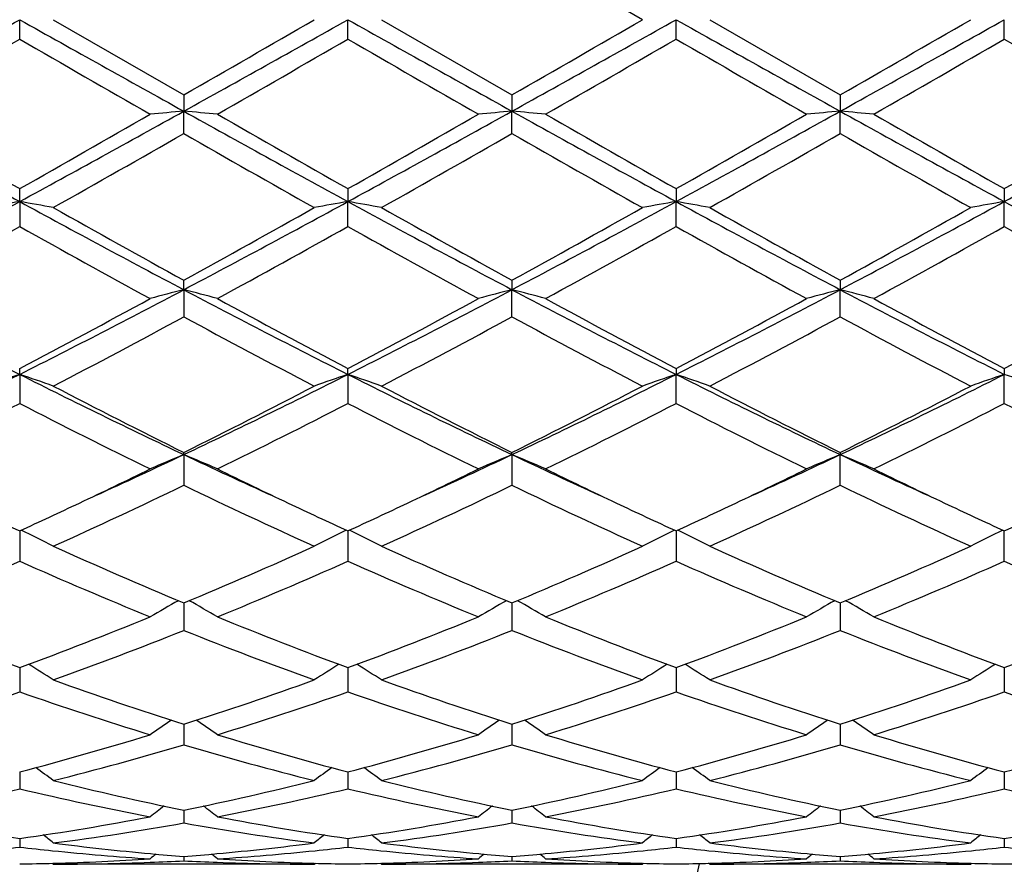
# Model space of a CAD drawing. Units: inches. Extents: x 0.8 to 21.3, y 2.6 to 12.4.
# Drawn here: x 3.2 to 3.4, y 10.7 to 11 of the extents above; entities that cross this region are included whole.
import ezdxf

# ---------------------------------------------------------------- set-up
doc = ezdxf.new("R2010")
doc.units = ezdxf.units.IN
doc.header["$LTSCALE"] = 1.21
doc.header["$MEASUREMENT"] = 0
doc.layers.get('0').update_dxf_attribs({"linetype": 'CONTINUOUS'})

msp = doc.modelspace()

# ---------------------------------------------------------------- linework, layer by layer
at = {"color": 7, "linetype": 'CONTINUOUS'}
for p, q in [((3.3413673528, 10.9573318603), (3.3027378802, 10.9796049066)), ((3.1569862211, 10.9515854369), (3.1569862828, 10.9573318605)), ((3.1669405714, 10.9573318605), (3.2055701286, 10.9350588602)), ((3.2541539362, 10.9515850327), (3.2541540637, 10.9573318605)), ((3.264109076, 10.9573318605), (3.30273788, 10.9350588141)), ((3.3513218273, 10.9515849117), (3.3513219146, 10.9573318605)), ((3.3612769487, 10.9573318605), (3.3999057165, 10.9350584951)), ((3.4484896773, 10.9515846296), (3.448489717, 10.9573318605)), ((3.2055701286, 10.9350588602), (3.2055700554, 10.930236528)), ((3.30273788, 10.9350588141), (3.3027377526, 10.9302365224)), ((3.3999057165, 10.9350584951), (3.3999056307, 10.9302364729)), ((3.2055701286, 10.9236374155), (3.2055700554, 10.930236528)), ((3.30273788, 10.9236374612), (3.3027377526, 10.9302365224)), ((3.3999057165, 10.9236377788), (3.3999056307, 10.9302364729)), ((3.1569862828, 10.9034818063), (3.1569862211, 10.9073186736)), ((3.2541539362, 10.90731907), (3.2541540637, 10.9034819281)), ((3.3513218273, 10.9073191885), (3.3513219146, 10.9034819642)), ((3.4484896773, 10.9073194647), (3.448489717, 10.9034820508)), ((3.1569862828, 10.9034818063), (3.1569862211, 10.8961139758)), ((3.2541539362, 10.8961135839), (3.2541540637, 10.9034819281)), ((3.3513218273, 10.8961134668), (3.3513219146, 10.9034819642)), ((3.4484896773, 10.8961131932), (3.448489717, 10.9034820508)), ((3.2055700554, 10.8774045361), (3.2055701286, 10.8802082766)), ((3.30273788, 10.8802082324), (3.3027377526, 10.8774045196)), ((3.3999057165, 10.8802079277), (3.3999056307, 10.8774043737)), ((3.2055700554, 10.8774045361), (3.2055701286, 10.8693595509)), ((3.30273788, 10.8693595941), (3.3027377526, 10.8774045196)), ((3.3999057165, 10.8693598939), (3.3999056307, 10.8774043737)), ((3.1569862828, 10.8523320188), (3.1569862211, 10.8540669332)), ((3.2541540637, 10.8523322562), (3.2541539362, 10.8540673015)), ((3.3513218273, 10.8540674117), (3.3513219146, 10.8523323266)), ((3.4484896773, 10.8540676684), (3.448489717, 10.8523324954)), ((3.1569862828, 10.8523320188), (3.1569862211, 10.8437122354)), ((3.2541540637, 10.8523322562), (3.2541539362, 10.8437118752)), ((3.3513218273, 10.8437117674), (3.3513219146, 10.8523323266)), ((3.4484896773, 10.8437115163), (3.448489717, 10.8523324954)), ((3.2055700554, 10.8285804339), (3.2055701286, 10.8292249913)), ((3.2055700554, 10.8285804339), (3.2055701286, 10.819492985)), ((3.3027377526, 10.8285804074), (3.30273788, 10.8292249515)), ((3.3027377526, 10.8285804074), (3.30273788, 10.8194930236)), ((3.3999057165, 10.8292246765), (3.3999056307, 10.8285801725)), ((3.3999057165, 10.8194932909), (3.3999056307, 10.8285801725)), ((3.1569862798, 10.8059935292), (3.1569862211, 10.7970078574)), ((3.2541540574, 10.805993851), (3.2541539362, 10.7970075471)), ((3.3513219103, 10.8059939473), (3.3513218273, 10.7970074543)), ((3.4484896773, 10.7970072378), (3.4484897151, 10.8059941717)), ((3.2055700672, 10.7846657612), (3.2055701286, 10.7765382359)), ((3.3027377733, 10.7846657278), (3.30273788, 10.7765382679)), ((3.3999056446, 10.7846654962), (3.3999057165, 10.7765384891)), ((3.1569862662, 10.7655085138), (3.1569862621, 10.7648683564)), ((3.2541540291, 10.7655087731), (3.2541540207, 10.7648685652)), ((3.351321891, 10.7655088507), (3.3513218852, 10.7648686281)), ((3.4484897063, 10.7655090315), (3.4484897037, 10.7648687758)), ((3.1569862621, 10.7648683564), (3.1569862211, 10.7583427943)), ((3.2541540207, 10.7648685652), (3.2541539362, 10.7583425495)), ((3.3513218852, 10.7648686281), (3.3513218273, 10.7583424763)), ((3.4484897037, 10.7648687758), (3.4484896773, 10.7583423057)), ((3.205570083, 10.7487642171), (3.2055701286, 10.7426492341)), ((3.3027378008, 10.7487641916), (3.30273788, 10.7426492578)), ((3.3999056632, 10.748764015), (3.3999057165, 10.7426494219)), ((3.1569862528, 10.73464218), (3.1569862211, 10.729655874)), ((3.2541540016, 10.7346423728), (3.2541539362, 10.7296557069)), ((3.3513218721, 10.7346424222), (3.3513218273, 10.729655657)), ((3.4484896978, 10.7346425436), (3.4484896773, 10.7296555406)), ((3.2055700992, 10.7233211656), (3.2055701044, 10.7226520431)), ((3.2055701044, 10.7226520431), (3.2055701286, 10.7195253156)), ((3.302737829, 10.7233211538), (3.302737838, 10.7226520341)), ((3.302737838, 10.7226520341), (3.30273788, 10.7195253298)), ((3.3999056822, 10.7233210375), (3.3999056883, 10.722651957)), ((3.3999056883, 10.722651957), (3.3999057165, 10.7195254287)), ((3.1569862384, 10.7149426826), (3.1569862211, 10.7123855783)), ((3.254153972, 10.7149427843), (3.2541539362, 10.7123854974)), ((3.3513218518, 10.7149428123), (3.3513218273, 10.7123854732)), ((3.4484896885, 10.7149428792), (3.4484896773, 10.7123854168)), ((3.1669405714, 10.7073318605), (3.1666046245, 10.7076094755)), ((3.2441997487, 10.7073318605), (3.1669405714, 10.7073318605)), ((3.2055701177, 10.7096121624), (3.2055701286, 10.7083260102)), ((3.2441997491, 10.7073318608), (3.2445356712, 10.7076094731)), ((3.264109076, 10.7073318605), (3.2637730874, 10.7076095112)), ((3.3413673523, 10.7073318605), (3.264109076, 10.7073318605)), ((3.302737861, 10.7096121568), (3.30273788, 10.7083260143)), ((3.3413673525, 10.7073318605), (3.34170329, 10.7076094858)), ((3.3612769487, 10.7073318605), (3.3609409661, 10.7076095119)), ((3.4385345886, 10.7073318605), (3.3612769487, 10.7073318605)), ((3.3999057037, 10.7096121131), (3.3999057165, 10.7083260429)), ((3.4385345885, 10.7073318603), (3.4388705594, 10.7076095126))]:
    msp.add_line(p, q, dxfattribs=at)
for centre, radius, start, end in [((-5.5462822613, 26.5059706669), 17.8187275663, 299.0588167946, 299.2376906757), ((11.8642970786, 26.5130271866), 17.8268594647, 240.762050178, 240.9408413281), ((-5.4350662038, 26.4806648155), 17.7897840035, 299.05885377, 299.2380181998), ((-7.7149935801, 29.9199911895), 21.9017434754, 299.9084894845, 300.0251405481), ((11.945290228, 26.4839950961), 17.7936257986, 240.7618363523, 240.9409612097), ((-5.3136191774, 26.4371760565), 17.7399769013, 299.0585299797, 299.2381978777), ((-7.4619890868, 29.649602178), 21.5896614144, 299.9077927429, 300.0261297381), ((12.0291608029, 26.4601325559), 17.7663084847, 240.7616677493, 240.941068182), ((-5.2139533524, 26.4326445755), 17.7348026084, 299.0585862381, 299.2383064203), ((-7.4017165924, 29.7130307431), 21.6630396355, 299.9087341845, 300.026669388), ((-4.5833016323, 24.3482220137), 15.4719723249, 299.8533228382, 300.0183960998), ((10.790303674, 24.1625554568), 15.2576952458, 239.9806163069, 240.1480087099), ((-6.5524345469, 27.9370501829), 19.6131385567, 299.8698443047, 300.0000647812), ((10.8252193741, 24.0546203802), 15.1330950961, 239.9802465424, 240.1490157549), ((-6.3486261242, 27.752082559), 19.3996317352, 299.8687962003, 300.0004504525), ((10.9435139026, 24.0915703857), 15.1756581001, 239.9809772263, 240.1492747018), ((-6.0972948223, 27.4846930755), 19.0909841705, 299.8672302922, 300.0010133629), ((11.0772574297, 24.1553667879), 15.2491954115, 239.981906376, 240.1493927935), ((6.2714657156, 16.6165748863), 6.506874417, 240.9147079277, 241.4030926558), ((6.9357860317, 17.5805734234), 7.6688758606, 240.1466318755, 240.4788409525), ((-0.2899364415, 16.9984725811), 6.9988164547, 299.5050844724, 299.8691009076), ((0.038220443, 16.6243228369), 6.5157288511, 298.5973908917, 299.0851081112), ((3.3745861, 8.9962098202), 1.9413978803, 94.9944325395, 95.2894130305), ((3.0365267564, 8.9959857963), 1.9416234264, 84.7104071673, 85.0053417864), ((6.3676943971, 16.6148877153), 6.5049434644, 240.914714549, 241.4032417244), ((7.013361061, 17.5464478182), 7.6295261152, 240.1466698098, 240.4805954319), ((-0.2106454829, 17.0299078039), 7.0349788784, 299.5057089767, 299.8678511743), ((0.1299865166, 16.6341491261), 6.5269418104, 298.597736857, 299.0846150156), ((3.4717649566, 8.9960363866), 1.9415716213, 94.9943150452, 95.2892746303), ((3.1336632771, 8.995649715), 1.9419609402, 84.710408682, 85.0052887265), ((6.468916912, 16.6222777293), 6.5133726725, 240.9151444953, 241.4030404519), ((7.1094784324, 17.5446935367), 7.6274818457, 240.1469522821, 240.4809689576), ((-0.1137857852, 17.0305707067), 7.0357074926, 299.5052349765, 299.8673431654), ((0.2269316321, 16.6345751), 6.5274223985, 298.5976638619, 299.0845060202), ((3.5689735455, 8.9955919692), 1.9420178464, 94.9943702449, 95.2892450442), ((3.2307861289, 8.9951065763), 1.9425058875, 84.7105725608, 85.0053603444), ((6.5695453735, 16.6285821025), 6.5205643171, 240.9154994985, 241.4028561844), ((7.2293506695, 17.5846555076), 7.6734429347, 240.1484476971, 240.4804646043), ((-0.0147038844, 17.0273419178), 7.0319545272, 299.5046198545, 299.8669225029), ((0.3248261158, 16.6332900818), 6.5259462429, 298.5974627649, 299.0844154403), ((-0.0831440093, 16.6701762027), 6.6210534443, 299.3978604222, 299.782280696), ((6.2680454296, 16.2717717702), 6.162896725, 240.2034700312, 240.6164691726), ((0.0142145872, 16.6697165581), 6.6205596769, 299.3983797808, 299.7828232529), ((6.3672213413, 16.2752766252), 6.1669360807, 240.2034602031, 240.6161878444), ((0.1003372867, 16.6890780781), 6.6428498152, 299.3994035459, 299.7825580876), ((6.4524217495, 16.2540421525), 6.1425617554, 240.2019048594, 240.6162668485), ((1.2604442332, 14.3786404458), 3.9589896837, 297.8251644326, 298.6231772239), ((3.3286757141, 9.9147492278), 1.0035284613, 99.8509535342, 100.4282895743), ((2.9853658173, 9.9151049401), 1.0031661945, 79.5718904592, 80.149451505), ((5.0552196396, 14.3817267763), 3.962509047, 241.3767343719, 242.1740343095), ((1.360063002, 14.3740098724), 3.9537507714, 297.82507629, 298.6241462648), ((3.4272891965, 9.9067007826), 1.0117057014, 99.8536374288, 100.4263260747), ((3.0810626545, 9.9068735548), 1.0115279955, 79.5742997568, 80.1471279202), ((5.1522269206, 14.381403371), 3.9621481715, 241.3765304715, 242.1739029092), ((1.4592151523, 14.370316832), 3.9495584564, 297.8246237103, 298.6245442083), ((3.5244293287, 9.9068505755), 1.0115534102, 99.8535421768, 100.4263311789), ((3.1782470558, 9.9069840891), 1.0114162951, 79.574087518, 80.1469805217), ((5.2478678301, 14.3785361273), 3.9588998278, 241.3760493204, 242.1740776186), ((1.5558485054, 14.3712761564), 3.9506564916, 297.8249844632, 298.6246832572), ((3.6215688476, 9.9069989605), 1.0114024592, 99.853401231, 100.4263081788), ((5.3437664304, 14.3761614957), 3.9562073186, 241.3757083172, 242.1742820209), ((5.3098530567, 14.7076534969), 4.3677618475, 240.6186418976, 241.198538807), ((1.2297745477, 14.4767317817), 4.1035045387, 298.782748499, 299.3999907102), ((5.4090890765, 14.7112877181), 4.3719429764, 240.6183987232, 241.1977326986), ((1.3322642881, 14.4671454803), 4.0925401643, 298.782065561, 299.4009599403), ((5.5031962132, 14.7057290576), 4.3655976485, 240.6176089733, 241.1977865373), ((1.4281867877, 14.4692766463), 4.0950079121, 298.7829781732, 299.4014943208), ((1.1988599089, 14.3930387074), 4.0078349808, 298.6159516586, 299.2469361639), ((5.0050677558, 14.1939739224), 3.780381672, 240.7342476998, 241.4032004646), ((1.2948768601, 14.395248614), 4.0103257499, 298.6152540354, 299.2458527949), ((5.0985865154, 14.1874154564), 3.7728768274, 240.7339017816, 241.4041796104), ((1.396361365, 14.3874855677), 4.0014434342, 298.6142272297, 299.2462288163), ((5.1970218555, 14.1897741152), 3.7755541398, 240.7346219492, 241.4044310613), ((1.4998983957, 14.3760328976), 3.9883391447, 298.6126938976, 299.2467738181), ((5.2963611777, 14.193772707), 3.7801041453, 240.7355397349, 241.4045449392), ((4.4220166103, 13.3632262298), 2.811563883, 242.1461082141, 243.2602733643), ((1.8898588406, 13.3672904399), 2.8161370376, 296.740626003, 297.8529713658), ((3.3838164919, 10.1858273399), 0.7141784164, 104.45280823, 105.2791095187), ((3.0272937047, 10.1857427561), 0.7142677895, 74.7203942439, 75.5465615218), ((4.5186507926, 13.3622289367), 2.8104329425, 242.146233128, 243.2608382455), ((1.9854684658, 13.3703308127), 2.8195531343, 296.7411055503, 297.8520993065), ((3.4823748031, 10.1805707429), 0.7196157184, 104.4555674908, 105.2756393214), ((3.123049892, 10.1804291191), 0.7197655425, 74.7234824289, 75.5433301448), ((4.6168079634, 13.3641627491), 2.8126050222, 242.146817386, 243.2605636739), ((2.0827764169, 13.3700823374), 2.8192681313, 296.7408356481, 297.8519401949), ((3.5795859491, 10.1804104884), 0.7197815592, 104.4557211535, 105.2755568814), ((3.220170451, 10.1802353732), 0.7199648256, 74.7239368012, 75.5435299805), ((4.7153565204, 13.3668657709), 2.8156400855, 242.1476764479, 243.2602178541), ((1.8135650032, 13.4080590691), 2.8857679044, 297.7447454035, 298.6148500132), ((4.6494992687, 13.5050569129), 2.9957861266, 241.4018219642, 242.2399761046), ((1.9078924543, 13.4133924048), 2.8918099806, 297.7453605225, 298.6136400894), ((4.7465110455, 13.5048008341), 2.9954867102, 241.4020940252, 242.2403361057), ((2.0050060148, 13.4135450381), 2.8919702603, 297.7449063852, 298.6131466048), ((4.8469640727, 13.5109863537), 3.0024902222, 241.4035465239, 242.2398359139), ((2.1024653487, 13.4130545724), 2.8914002608, 297.7443213639, 298.6127360604), ((1.8664631551, 13.3462520603), 2.815706659, 297.5075424959, 298.3974258462), ((4.5008013516, 13.2635723111), 2.7221092304, 241.5873132108, 242.5077962744), ((1.963672629, 13.3461204275), 2.8155709851, 297.5080402239, 298.3979533299), ((4.5983376371, 13.2642526827), 2.7228829641, 241.5873041942, 242.5075233636), ((2.0589866361, 13.3495753011), 2.8194915226, 297.5090271401, 298.3977049883), ((4.6933252734, 13.2600724225), 2.7181686013, 241.5857947331, 242.507601745), ((2.1809677495, 12.7872593116), 2.1671538492, 295.3375561705, 296.7673498615), ((3.3442314899, 10.2993640854), 0.5838101599, 108.7070545605, 109.7416570496), ((2.9698139345, 10.2995563658), 0.5836046697, 70.2586719971, 71.2936660188), ((4.1339280147, 12.7890977072), 2.1692110269, 243.2327474735, 244.6611790067), ((2.2793302059, 12.7847554835), 2.1643800691, 295.3373388315, 296.7689671971), ((3.4413394614, 10.2995552514), 0.5836101354, 108.7075048676, 109.7424992748), ((3.067030772, 10.299693752), 0.5834590324, 70.2585823152, 71.2939094753), ((4.2312463124, 12.7893807671), 2.169531331, 243.2325622405, 244.6607839509), ((2.3772846422, 12.7831446062), 2.1625874935, 295.3367639343, 296.7695838301), ((3.5396786122, 10.2961936201), 0.5871699128, 108.7105489412, 109.7392934942), ((3.1630023048, 10.2962730179), 0.5870828138, 70.2614529468, 71.2903936302), ((4.3277348575, 12.7879672104), 2.1679632466, 243.2317656134, 244.6610245988), ((2.4740988033, 12.7838319668), 2.1633603169, 295.3374378116, 296.7697487267), ((3.6368154489, 10.2962771127), 0.5870810591, 108.7102951898, 109.7392530387), ((3.2601799062, 10.2963103388), 0.5870444816, 70.2610942937, 71.290136329), ((4.2177838181, 12.8683575495), 2.2765408282, 242.5098260992, 243.600462207), ((2.2292538645, 12.7977401999), 2.1973269156, 296.3798398686, 297.5097962638), ((4.315459876, 12.8693130746), 2.2776227499, 242.5095952061, 243.5996967741), ((2.3278027331, 12.7950115542), 2.1942687863, 296.3791890375, 297.5107173249), ((4.4118625723, 12.8677773505), 2.2759072219, 242.5088371534, 243.5997627732), ((2.4246554862, 12.7955728502), 2.1949118779, 296.3800442883, 297.5112303182), ((2.1659307131, 12.770080419), 2.166353018, 296.0812473847, 297.2243875269), ((4.1152245429, 12.7047093161), 2.0932106477, 242.7557953955, 243.9388878472), ((2.2627846063, 12.7707763026), 2.1671156997, 296.0805940103, 297.2233443098), ((4.211391098, 12.7027394524), 2.0910013192, 242.7554799444, 243.9398130363), ((2.3610828543, 12.7685498615), 2.1646188838, 296.0796222306, 297.2236966646), ((4.3089169836, 12.7034896612), 2.0918322823, 242.7561703909, 243.9400454186), ((2.4599266177, 12.765249863), 2.1609179856, 296.0781693279, 297.224207166), ((4.4066858199, 12.7047267028), 2.0932074362, 242.7570487356, 243.9401508905), ((2.4148351236, 12.4986804249), 1.8478354127, 294.4429611776, 295.3359460563), ((3.4033106235, 10.3523589991), 0.5156434691, 112.5496029429, 113.7526330792), ((3.0077933104, 10.3522936518), 0.5157176938, 66.2466525724, 67.4494692114), ((3.9945601418, 12.4948785676), 1.8436525776, 244.6625033838, 245.5574709978), ((2.5117754699, 12.4992219581), 1.8484221714, 294.4424652938, 295.3351319501), ((3.5004867296, 10.3523272385), 0.5156760017, 112.5491136865, 113.7520858634), ((3.1049227682, 10.3522067333), 0.5158126069, 66.2466651818, 67.4492478556), ((4.0906779017, 12.4926373311), 1.8411776459, 244.6621863296, 245.558303513), ((2.6095642328, 12.4978999579), 1.8469618489, 294.4419392166, 295.3352694089), ((3.5987082147, 10.3498648726), 0.5183539386, 112.5523074226, 113.7489959415), ((4.1880721933, 12.4931894728), 1.841773779, 244.6631743343, 245.5589579333), ((3.2010410547, 10.3497414627), 0.5184916871, 66.2502704297, 67.4465963188), ((2.3854595763, 12.4809765734), 1.8441394913, 295.3381026532, 296.0600977173), ((4.0358308591, 12.5020581095), 1.8675371016, 243.9442794646, 244.6571600102), ((2.4820228676, 12.4822786625), 1.8455746438, 295.3377777922, 296.0591901105), ((4.1320043016, 12.5000282247), 1.8652768474, 243.9443251802, 244.6580297115), ((2.5795955822, 12.4814686952), 1.8446694251, 295.3372257973, 296.0589619124), ((4.2296724654, 12.5011365124), 1.8664923859, 243.9454634536, 244.6586914433), ((2.4523089818, 12.3826560436), 1.7351890684, 294.3208835675, 295.7286100775), ((3.9419789439, 12.3465592692), 1.695355237, 244.2548862406, 245.695692161), ((2.5494956881, 12.3825822478), 1.7351143254, 294.3213394665, 295.7291046232), ((4.0392641361, 12.3468018378), 1.6956247049, 244.2548715184, 245.6954444743), ((2.6460605208, 12.3838492849), 1.7365172775, 294.3222529592, 295.7288833461), ((4.1357068004, 12.3452026598), 1.6938690369, 244.2534656976, 245.6955172918), ((3.8741420015, 12.3661915243), 1.7171286578, 244.6624767898, 245.3137994661), ((2.4471123838, 12.3505463426), 1.6998720191, 294.683428042, 295.3413754212), ((3.9718047166, 12.3673270659), 1.7183668643, 244.6636623547, 245.3146117545), ((2.5431840514, 12.3528852639), 1.7024546527, 294.6840772995, 295.3410387084), ((4.0703266672, 12.3702345763), 1.7215740868, 244.6642889321, 245.3140766211), ((2.6400426994, 12.3535817835), 1.7032165844, 294.6837459299, 295.3404618497), ((4.1683727162, 12.3721088952), 1.7236436838, 244.664544439, 245.3135701189), ((2.7369448757, 12.3541908838), 1.7038807731, 294.683313014, 295.3398224287), ((2.9474361543, 10.3758251688), 0.4789015519, 62.7193275339, 63.988040904), ((3.4637223038, 10.3758173783), 0.4789167896, 116.0134958331, 117.2821738216), ((3.0446583667, 10.3759314103), 0.4787825105, 62.7192124419, 63.9883386705), ((3.5608549585, 10.3758854693), 0.4788402534, 116.0132772175, 117.2821917864), ((3.1418416981, 10.3759700959), 0.4787410423, 62.7187346233, 63.9879749268), ((3.658713974, 10.37450412), 0.4803850345, 116.0150955467, 117.2800034238), ((3.7832850004, 12.1663589661), 1.4976085114, 245.6976063093, 247.3091772076), ((2.6425797759, 12.1324916674), 1.4606825331, 292.6704158515, 294.3227322356), ((3.8806301942, 12.1667367142), 1.4980255026, 245.6973933112, 247.308489667), ((2.740245702, 12.131337781), 1.4594258187, 292.6698287157, 294.3235632112), ((3.9775241143, 12.1660862679), 1.4973199492, 245.6967038137, 247.3085616358), ((2.8373066515, 12.1315435854), 1.459657133, 292.6705830883, 294.3240375184), ((2.571340167, 12.1184533807), 1.4454063691, 292.2378450826, 293.902246994), ((3.7289655378, 12.0863743615), 1.4105411446, 246.0773195239, 247.7828744943), ((2.6683878079, 12.1187838003), 1.4457573865, 292.2372680249, 293.901286838), ((3.8257698897, 12.0855388862), 1.4096303806, 246.0770547463, 247.7836991529), ((2.7659627582, 12.1178456663), 1.4447348622, 292.2363940657, 293.901600413), ((3.9230704653, 12.0858758848), 1.4099923178, 246.0776808285, 247.7839066336), ((2.8637347207, 12.1164542674), 1.4432182174, 292.2350875468, 293.9020512615), ((4.0204628526, 12.086430632), 1.4105906571, 246.0784845861, 247.7839953698), ((3.4274106722, 10.3842586024), 0.4591079296, 119.1200690993, 120.3235353528), ((2.9836856982, 10.3841978616), 0.4591822449, 59.6756226103, 60.8788402984), ((3.5245853318, 10.3842361365), 0.4591309315, 119.1194619033, 120.3228900003), ((3.0808098266, 10.3841233127), 0.4592685351, 59.6756386413, 60.8786120193), ((3.6218022761, 10.3841511054), 0.459228812, 119.1196566204, 120.3227562376), ((3.177920364, 10.3840133582), 0.4593922351, 59.6764239304, 60.8790361992), ((3.5980437211, 11.9549248753), 1.2685594623, 247.7818157683, 249.6542923165), ((2.7247702521, 11.9322347786), 1.2442109662, 290.3272441068, 292.2363788133), ((3.6948861171, 11.954132776), 1.2677034296, 247.7818604204, 249.6556271131), ((2.8215912744, 11.933138531), 1.2451786281, 290.3277615602, 292.235399357), ((3.7920399655, 11.9541126102), 1.2676795668, 247.7820905309, 249.6559041248), ((2.918747368, 11.9331924211), 1.2452331875, 290.3274104375, 292.2349874189), ((3.8896052526, 11.9551565928), 1.2687964299, 247.7832900346, 249.6554633841), ((3.0159449791, 11.9331402829), 1.2451737884, 290.3269625926, 292.2346415841), ((2.7499048616, 11.9186703308), 1.229673354, 289.8246993008, 291.7500331045), ((3.6536666198, 11.8987339147), 1.2083516073, 248.2330084704, 250.1923214904), ((2.847083157, 11.9186186466), 1.2296214125, 289.825086881, 291.7504697379), ((3.7508777179, 11.89884152), 1.208467585, 248.2329911982, 250.1921101389), ((2.9440241869, 11.9191978318), 1.2302432046, 289.8258771142, 291.750288827), ((3.8477662777, 11.8980721595), 1.2076493101, 248.2317565907, 250.1921802071), ((2.9225920996, 10.384038199), 0.4499622879, 57.1090301988, 58.2113172445), ((3.4885808463, 10.3840119065), 0.4500020832, 121.7904574052, 122.8926399898), ((3.0198186552, 10.3841298049), 0.4498538418, 57.1089028155, 58.2115413674), ((3.5857086061, 10.3840738188), 0.4499284583, 121.7902685156, 122.8926611743), ((3.1170012692, 10.3841603078), 0.4498202232, 57.1083696148, 58.2110910153), ((3.6828344253, 10.3841371524), 0.4498527854, 121.7899686547, 122.8926124107), ((3.5404804782, 11.7990903499), 1.1024290633, 250.194178995, 252.314430984), ((2.8770693075, 11.7802055925), 1.0824897293, 287.666009285, 289.8253238097), ((3.6377130486, 11.7992578364), 1.1026083499, 250.1939957662, 252.31386631), ((2.9744253512, 11.7796446188), 1.0818980939, 287.6655229599, 289.8260114628), ((3.7347748577, 11.7989302329), 1.1022641876, 250.1934128322, 252.3139464966), ((3.0715567878, 11.7797211878), 1.0819822664, 287.66612632, 289.8264196368), ((2.8025232184, 11.7720399446), 1.0738835751, 287.1038618966, 289.2733775799), ((3.5055427537, 11.7540698131), 1.054971067, 250.7072842998, 252.9157115552), ((2.8996412583, 11.772228332), 1.074078032, 287.1034028753, 289.2725575886), ((3.6025758224, 11.7536742003), 1.0545534153, 250.7070918398, 252.9163791102), ((2.9969612034, 11.771778991), 1.0736037542, 287.1026838894, 289.2728112698), ((3.6997958804, 11.7538524287), 1.0547389397, 250.7076173012, 252.9165436608), ((3.0943552119, 11.7711115066), 1.0728991909, 287.1016083857, 289.2731730184), ((3.7970496012, 11.7541351662), 1.0550343319, 250.7082918528, 252.9166136606), ((3.4518946674, 10.3797504752), 0.4467238562, 124.0314905565, 125.0076969984), ((2.9591938574, 10.3796896954), 0.4468030072, 54.9913975799, 55.9673809973), ((3.5490670541, 10.3797340806), 0.4467400821, 124.0308107339, 125.007002991), ((3.0563123182, 10.3796193126), 0.4468888378, 54.9914158709, 55.9671956671), ((3.6462873625, 10.3796580993), 0.4468320657, 124.0309271234, 125.006860077), ((3.1534174051, 10.3795186007), 0.4470071672, 54.9922631635, 55.9677596511), ((2.9124137843, 11.6661407112), 0.9630704636, 284.7114192167, 287.1012384688), ((3.5023176157, 11.6787698372), 0.9761974283, 252.9152453838, 255.2729460249), ((3.0094557064, 11.6665924025), 0.9635391147, 284.7118359848, 287.1004779608), ((3.5994817736, 11.6787694323), 0.9761960344, 252.9154306634, 255.2731510767), ((3.1066173718, 11.6666333539), 0.9635802514, 284.7115764783, 287.1001476758), ((3.6967969037, 11.6793048777), 0.9767512061, 252.9163835668, 255.2727781258), ((3.2037936128, 11.6666231712), 0.9635681479, 284.7112496026, 287.0998674229), ((2.9344561923, 11.6585121549), 0.9551479761, 284.08738262, 286.4898184875), ((3.47353562, 11.6469957523), 0.9432116038, 253.4949998394, 255.9278468616), ((3.0316300786, 11.6584710732), 0.9551068199, 284.0876693352, 286.490165526), ((3.5707179648, 11.6470438909), 0.9432618821, 253.4949802419, 255.9276892727), ((3.128717542, 11.6587500521), 0.9553969806, 284.0882741837, 286.4900411111), ((3.6677844168, 11.6466459177), 0.9428513469, 253.4940137971, 255.927749666), ((2.8997300784, 10.3735430189), 0.4471656623, 53.3043069939, 54.1343228802), ((3.5114587294, 10.3735007995), 0.4472284895, 125.8675565858, 126.6974416372), ((2.9969600734, 10.3736272581), 0.4470613731, 53.3041744605, 54.1344497486), ((3.6085819195, 10.3735606891), 0.4471539288, 125.8674183519, 126.6974645511), ((3.0941416091, 10.3736528891), 0.4470326571, 53.3036155185, 54.1339419268), ((3.7057026272, 10.3736224599), 0.4470765958, 125.867173817, 126.6974142008), ((3.3821716974, 11.590843522), 0.8853150069, 255.9296855066, 258.4935180967), ((3.0313300447, 11.5804411892), 0.8746507052, 281.4908270981, 284.0859289198), ((3.4793593751, 11.5909112072), 0.8853853226, 255.9295468405, 258.4931284642), ((3.1285587745, 11.5801673593), 0.8743702322, 281.4904857183, 284.0864109026), ((3.5764906035, 11.5907378834), 0.8852082902, 255.9291201178, 258.4932138269), ((3.2257174819, 11.5801819973), 0.8743865058, 281.4908793661, 284.0867195063), ((2.9550810543, 11.5758260004), 0.8699250423, 280.8180186287, 283.420438779), ((3.3567915887, 11.5660525234), 0.8599311252, 256.564508949, 259.1971965365), ((3.0522299201, 11.575944778), 0.8700451138, 280.8177239112, 283.4198281972), ((3.453918263, 11.5658742531), 0.8597483604, 256.5644113391, 259.1976429864), ((3.1494456127, 11.5757332799), 0.8698283452, 280.8172260816, 283.4199979721), ((3.5511041003, 11.5659737771), 0.859849379, 256.5647898982, 259.1977480211), ((3.2466847986, 11.5754186717), 0.8695058844, 280.816480777, 283.4202352987), ((3.6483002618, 11.5661237245), 0.8600019142, 256.5652782434, 259.1977889713), ((3.47195859, 10.3674286646), 0.4490364889, 127.315351214, 127.982010834), ((2.9391231712, 10.3673662967), 0.4491213139, 52.01705816, 52.6835523124), ((3.5691283954, 10.3674166187), 0.4490473961, 127.3146350325, 127.9812957708), ((3.0362367805, 10.3672969202), 0.4492092142, 52.0170776533, 52.6834291851), ((3.6663507882, 10.3673456671), 0.4491365161, 127.3146610484, 127.9811493626), ((3.1333374201, 10.3672000672), 0.4493267365, 52.0179525618, 52.684116671), ((3.2719313833, 11.5262287399), 0.8193881735, 259.1974462727, 261.9358529087), ((3.0431429025, 11.5196033668), 0.8126737619, 278.0527587581, 280.8138134639), ((3.0636555261, 11.5158251657), 0.808846837, 277.3363688744, 280.1050208629), ((3.346603323, 11.510080115), 0.8030362712, 259.8849723858, 262.673666046), ((3.3690699138, 11.5260825643), 0.8192392512, 259.1974864238, 261.9364387554), ((3.1402769911, 11.5198133009), 0.8128862385, 278.0530336859, 280.813351134), ((3.1608264217, 11.5157896208), 0.8088112777, 277.3365224119, 280.1052435513), ((3.4437741551, 11.5100957341), 0.8030521745, 259.8849515421, 262.6735796779), ((3.4662376389, 11.5260926368), 0.8192491715, 259.1976088226, 261.9365487767), ((3.2374420447, 11.5198474356), 0.8129204048, 278.0528949671, 280.8131350778), ((3.2579741852, 11.5159065656), 0.8089298331, 277.3368773431, 280.1051911466), ((3.5409156001, 11.5099001277), 0.8028548761, 259.8843528209, 262.6736250945), ((3.5634472047, 11.5263594451), 0.819519125, 259.1982200372, 261.9362769694), ((3.3346105505, 11.5198599166), 0.8129326026, 278.0527266684, 280.8129472984), ((2.8835907801, 10.3622404168), 0.4513763157, 51.1159597121, 51.6012386182), ((3.5276087399, 10.3621894169), 0.4514531776, 128.4006439164, 128.8858255668), ((2.98082284, 10.3623209166), 0.4512737566, 51.1158250161, 51.6012539362), ((3.6247286251, 10.3622488803), 0.4513769352, 128.4005718017, 128.8858491426), ((3.0780032871, 10.3623436547), 0.4512481633, 51.1152554685, 51.6007087868), ((3.7218455823, 10.3623105822), 0.4512973427, 128.4004043665, 128.885798073), ((3.2663213403, 11.4869389281), 0.7796985423, 262.6771309364, 264.8069585202), ((3.1452092727, 11.4833690007), 0.7761079886, 275.1881572095, 277.3278828976), ((3.3634954721, 11.4869764272), 0.7797364528, 262.6770720333, 264.8067233553), ((3.2423828091, 11.4833055626), 0.7760443118, 275.1881440401, 277.328045831), ((3.4606568286, 11.4869029031), 0.7796626978, 262.6768582978, 264.8067530784), ((3.3395404917, 11.4833749472), 0.7761143483, 275.1884070863, 277.3280920066), ((3.0676811294, 11.4855784409), 0.7783332205, 275.8693345631, 276.5885649985), ((3.2461495598, 11.4842517948), 0.7769990715, 263.4105942807, 264.1310887461), ((3.2449749631, 11.4721542283), 0.7648448124, 264.12595206, 266.2998101903), ((3.4834278053, 10.3587656046), 0.4532469943, 129.1362025868, 129.4201040048), ((3.2650649854, 11.4740582269), 0.7667570013, 264.8133358983, 265.5497843249), ((3.1461487193, 11.4732327344), 0.7659282986, 274.4495294438, 275.1867352755), ((2.9276443896, 10.3586951139), 0.4533443253, 50.5789608923, 50.862781129), ((3.1659367745, 11.4748881773), 0.7675877766, 273.7040015741, 275.8701335517), ((3.1648717667, 11.4854055445), 0.7781589163, 275.8689385275, 276.5883483737), ((3.3432967006, 11.4840584217), 0.7768046953, 263.4104657572, 264.1311969384), ((3.342139556, 11.4721402299), 0.7648306549, 264.1261353302, 266.2999605988), ((3.5805951058, 10.3587568595), 0.4532536169, 129.1354751608, 129.4193815496), ((3.3622276544, 11.4739808492), 0.7666794687, 264.8131734473, 265.5497143331), ((3.2433230017, 11.4731722928), 0.7658675386, 274.4493930765, 275.1866459651), ((3.024754852, 10.3586253747), 0.4534344725, 50.5789808781, 50.8627386577), ((3.2631052369, 11.4748969676), 0.7675964918, 273.7038938271, 275.8700034829), ((3.2620548502, 11.4852623441), 0.7780149426, 275.8688836425, 276.5884467019), ((3.4404604328, 11.4840364623), 0.7767824277, 263.4105848208, 264.1313353525), ((3.4393119281, 11.4722058197), 0.7648963609, 264.1263030998, 266.29998467), ((3.6778177667, 10.3586890737), 0.4533404047, 129.135400176, 129.4192341134), ((3.4593863634, 11.4738826384), 0.7665808888, 264.813234562, 265.5498251355), ((3.3405060455, 11.472968643), 0.7656633659, 274.4494405041, 275.1868697183), ((3.1218528565, 10.3585297317), 0.4535525243, 50.5798657465, 50.8635456927), ((3.3602825477, 11.4748095703), 0.7675086471, 273.7035887619, 275.8699232253), ((3.3592346626, 11.4851484654), 0.7779004994, 275.8688204749, 276.5885333381), ((3.5376247784, 11.484026454), 0.7767721394, 263.4107573682, 264.1315367571), ((2.1973183383, 10.9573318605), 1.1875, 282.1468786804, 347.8536540059), ((3.1470206269, 11.4582137299), 0.7508819518, 270.7604434137, 271.5196935963), ((3.1469229135, 11.4615374475), 0.7542070918, 271.52041774, 273.7016439875), ((3.166927446, 11.4585979824), 0.7512661221, 270.0010010158, 272.1917032311), ((3.1667984299, 11.4620401984), 0.7547107539, 272.1914967922, 272.94474802), ((3.2443260703, 11.4617247358), 0.7543948984, 267.0552162763, 267.8087424847), ((3.2442035203, 11.4580836583), 0.7507517979, 267.807463599, 269.9997121924), ((3.2642725129, 11.462764234), 0.7554349161, 266.3001465688, 268.4778726669), ((3.2641209684, 11.4583320088), 0.75100023, 268.480448138, 269.2395666183), ((3.2441871928, 11.4582210954), 0.7508893226, 270.7605236716, 271.5198258554), ((3.2440879011, 11.461602641), 0.7542723122, 271.5205526928, 273.7015154892), ((3.2640961156, 11.4585571549), 0.7512252945, 270.0009884841, 272.1917338498), ((3.2639656873, 11.4620353159), 0.7547058991, 272.1915300377, 272.9448045336), ((3.3414969166, 11.4618040603), 0.7544742731, 267.055291024, 267.8087261598), ((3.3413710507, 11.4580581784), 0.7507263179, 267.8073941929, 269.9997177536), ((3.3614395714, 11.4627618991), 0.755432552, 266.300174991, 268.4779100526), ((3.3612895576, 11.4583479498), 0.7510161761, 268.480405987, 269.2395295132), ((3.3413544999, 11.458259593), 0.7509278218, 270.7605292432, 271.5197908976), ((3.3412557783, 11.4616240605), 0.7542937241, 271.5205089932, 273.701454063), ((3.3612636908, 11.4585396532), 0.7512077929, 270.0010112026, 272.1918512368), ((3.3611301417, 11.4621010313), 0.754771673, 272.1916420288, 272.9448047641), ((3.4386667958, 11.4618139561), 0.7544842322, 267.055174592, 267.8085790985), ((3.4385380289, 11.4580031037), 0.7506712432, 267.8072779406, 269.9997374151), ((3.45861102, 11.462860948), 0.7555316455, 266.3003652618, 268.4777907105), ((3.4584581317, 11.4583480897), 0.7510163192, 268.4803047096, 269.2394744225), ((3.4385214592, 11.4583041937), 0.7509724239, 270.7605520506, 271.5197885877)]:
    msp.add_arc(centre, radius, start, end, dxfattribs=at)

doc.saveas('drawing.dxf')
